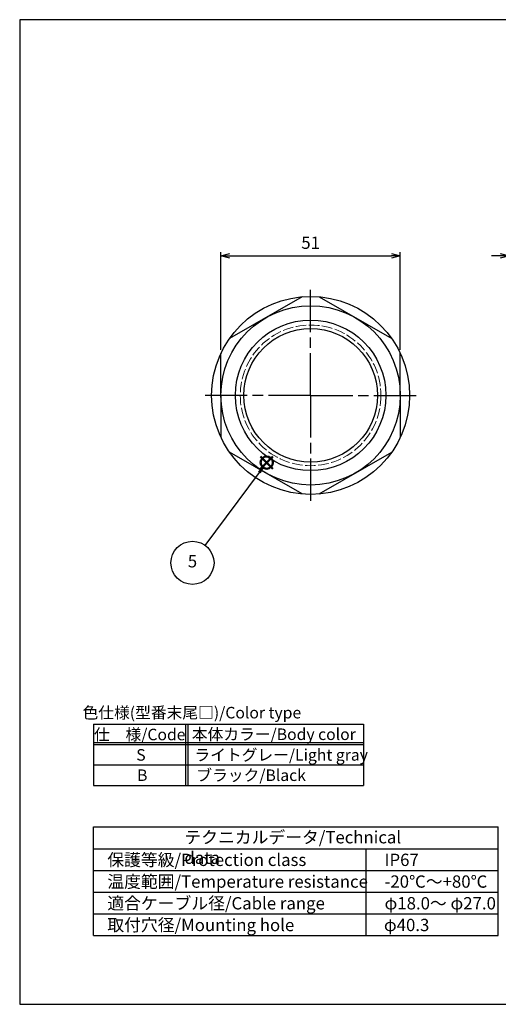
# Model space of a CAD drawing. Units: millimetres. Extents: x 156 to 559, y 80 to 360.
# Drawn here: x 156 to 293, y 80 to 360 of the extents above; entities that cross this region are included whole.
import ezdxf

# ---------------------------------------------------------------- set-up
doc = ezdxf.new("R2010")
doc.units = ezdxf.units.MM
doc.linetypes.add('AM_ISO02W050x2', pattern=[3.75, 3, -0.75])
doc.linetypes.add('AM_ISO08W050', pattern=[18, 12, -1.5, 3, -1.5])
doc.layers.add('AM_12', color=7, linetype='Continuous', lineweight=50, plot=False)
for name, color, linetype, lineweight in [('AM_5', 3, 'Continuous', 25), ('AM_7', 4, 'AM_ISO08W050', 25), ('TK2', 2, 'Continuous', 25), ('TK20', 2, 'AM_ISO02W050x2', 13), ('ﾅｯﾄ', 2, 'Continuous', 25)]:
    doc.layers.add(name, color=color, linetype=linetype, lineweight=lineweight)
doc.layers.add('KLIN', color=1, linetype='Continuous')
doc.styles.add('ACISOTS', font='isocp.shx', dxfattribs={"height": 1, "bigfont": 'extfont.shx'})
doc.styles.get("Standard").update_dxf_attribs({"font": 'ISOCP.SHX', "bigfont": 'EXTFONT.SHX'})
doc.dimstyles.new('AM_ISO$0', dxfattribs={"dimtxt": 3.5, "dimasz": 2.5, "dimexe": 1, "dimexo": 1, "dimgap": 1.5, "dimtad": 1, "dimdsep": 46, "dimtxsty": 'STANDARD', "dimblk": 'OPEN30', "dimcen": 0, "dimclrd": 3, "dimclre": 3, "dimclrt": 2, "dimadec": 0, "dimazin": 2, "dimtp": 0.1, "dimtm": 0.1, "dimtfac": 0.71, "dimtmove": 0, "dimatfit": 3, "dimldrblk": 'OPEN30', "dimfxl": 1, "dimlwd": -1, "dimlwe": -1, "dimarcsym": 0})

# ---------------------------------------------------------------- blocks, each defined once
blk = doc.blocks.new('TK-A3')
blk.add_lwpolyline([(0, 0), (403, 0), (403, 280), (0, 280)], close=True)
blk = doc.blocks.new('*S20')
at = {"layer": 'AM_12', "color": 4}
for p, q in [((82.76, 171.1), (86.26, 174.6)), ((82.76, 174.6), (86.26, 171.1))]:
    blk.add_line(p, q, dxfattribs=at)
blk.add_circle((84.51, 172.85), 1.75, dxfattribs=at)
blk = doc.blocks.new('RM色仕様')
at = {"color": 7}
for p, q in [((0, 6.95), (30.7, 6.95)), ((0, 6.95), (0, 0)), ((30.7, 6.95), (30.7, 0)), ((0, 0), (30.7, 0))]:
    blk.add_line(p, q, dxfattribs=at)
at = {"color": 1}
for p, q in [((10.45, 6.95), (10.45, 0)), ((10.7, 6.95), (10.7, 0)), ((0, 4.88), (30.7, 4.88)), ((0, 4.63), (30.7, 4.63)), ((0, 2.32), (30.7, 2.32))]:
    blk.add_line(p, q, dxfattribs=at)
at = {"color": 2, "insert": (11.17, 8.1), "char_height": 1.3125, "attachment_point": 5, "style": 'ACISOTS'}
blk.add_mtext('色仕様(型番末尾□)/Color type', dxfattribs=at)
at = {"color": 2, "style": 'ACISOTS'}
for s, insert, char_height, width, attachment_point in [('仕\u3000様/Code', (5.24, 6.44), 1.312, 21.0422, 2), ('本体カラー/Body color', (20.49, 6.47), 1.3125, 21.825, 2), ('S', (5.38, 4.12), 1.31, 4.95, 2), ('ライトグレー/Light gray', (11.46, 4.12), 1.3125, 21.825, 1), ('B', (5.53, 1.81), 1.31, 4.95, 2), ('ブラック/Black', (11.68, 1.81), 1.312, 13.0331, 1)]:
    blk.add_mtext(s, dxfattribs=dict(at, insert=insert, char_height=char_height, width=width, attachment_point=attachment_point))
blk = doc.blocks.new('_Open30')
at = {"color": 0, "linetype": 'ByBlock', "lineweight": -2}
for p, q in [((-1, 0.27), (0, 0)), ((0, 0), (-1, -0.27)), ((0, 0), (-1, 0))]:
    blk.add_line(p, q, dxfattribs=at)
blk = doc.blocks.new('*D31')
at = {"layer": 'AM_5', "color": 3}
for p, q in [((213.67, 266.39), (213.67, 294.18)), ((264.67, 266.39), (264.67, 294.18)), ((216.17, 293.18), (262.17, 293.18))]:
    blk.add_line(p, q, dxfattribs=at)
at = {"layer": 'Defpoints', "color": 0}
for p in [(264.67, 293.18), (213.67, 265.39), (264.67, 265.39)]:
    blk.add_point(p, dxfattribs=at)
at = {"layer": 'AM_5', "color": 3, "xscale": 2.5, "yscale": 2.5, "zscale": 2.5, "rotation": 180}
blk.add_blockref('_Open30', (213.67, 293.18), dxfattribs=at)
at = {"layer": 'AM_5', "color": 3, "xscale": 2.5, "yscale": 2.5, "zscale": 2.5}
blk.add_blockref('_Open30', (264.67, 293.18), dxfattribs=at)
at = {"layer": 'AM_5', "color": 2, "insert": (239.17, 296.43), "char_height": 3.5, "attachment_point": 5}
blk.add_mtext('51', dxfattribs=at)
blk = doc.blocks.new('*D32')
at = {"layer": 'AM_5', "color": 3}
for p, q in [((295.57, 276.66), (295.57, 294.18)), ((302.57, 282.62), (302.57, 294.18)), ((293.07, 293.18), (290.57, 293.18)), ((302.57, 293.18), (295.57, 293.18)), ((305.07, 293.18), (307.57, 293.18))]:
    blk.add_line(p, q, dxfattribs=at)
at = {"layer": 'Defpoints', "color": 0}
for p in [(295.57, 293.18), (302.57, 281.62), (295.57, 275.66)]:
    blk.add_point(p, dxfattribs=at)
at = {"layer": 'AM_5', "color": 3, "xscale": 2.5, "yscale": 2.5, "zscale": 2.5}
blk.add_blockref('_Open30', (295.57, 293.18), dxfattribs=at)
at = {"layer": 'AM_5', "color": 3, "xscale": 2.5, "yscale": 2.5, "zscale": 2.5, "rotation": 180}
blk.add_blockref('_Open30', (302.57, 293.18), dxfattribs=at)
at = {"layer": 'AM_5', "color": 2, "insert": (299.07, 296.43), "char_height": 3.5, "attachment_point": 5}
blk.add_mtext('7', dxfattribs=at)

msp = doc.modelspace()

# ---------------------------------------------------------------- linework, layer by layer
for p, q in [((213.6708, 253.4691), (213.6708, 265.3927)), ((177.4857, 99.8502), (177.4857, 130.7252)), ((177.4857, 130.7252), (292.4844, 130.7252)), ((292.4844, 99.8502), (292.4844, 130.7252)), ((177.4857, 99.8502), (292.4844, 99.8502))]:
    msp.add_line(p, q)
at = {"layer": 'AM_5', "color": 3}
msp.add_line((209.2226, 210.767), (224.5949, 231.5346), dxfattribs=at)
msp.add_circle((205.5786, 205.8439), 6.125, dxfattribs=at)
msp.add_trace([(224.9653, 231.2605), (224.2245, 231.8087), (226.6772, 234.3478)], dxfattribs=at)
at = {"layer": 'AM_7'}
for q in [(239.1708, 284.6191), (208.0208, 253.4691), (270.3208, 253.4691), (239.1708, 222.3191)]:
    msp.add_line((239.1708, 253.4691), q, dxfattribs=at)
at = {"layer": 'KLIN'}
for p, q in [((177.4857, 124.5502), (292.4844, 124.5502)), ((254.9857, 99.8502), (254.9857, 124.5502)), ((177.4857, 118.3752), (292.4844, 118.3752)), ((177.4857, 112.2002), (292.4844, 112.2002)), ((177.4857, 106.0252), (292.4844, 106.0252))]:
    msp.add_line(p, q, dxfattribs=at)
at = {"layer": 'TK2'}
for p, q in [((236.7469, 281.5146), (216.0946, 269.591)), ((241.5946, 281.5146), (262.2469, 269.591)), ((264.6708, 253.4691), (264.6708, 265.3927)), ((213.6708, 253.4691), (213.6708, 241.5455)), ((264.6708, 253.4691), (264.6708, 241.5455)), ((236.7469, 225.4237), (216.0946, 237.3473)), ((241.5946, 225.4237), (262.2469, 237.3473))]:
    msp.add_line(p, q, dxfattribs=at)
for radius in [28.15, 25.5, 21.4, 19]:
    msp.add_circle((239.1708, 253.4691), radius, dxfattribs=at)
at = {"layer": 'TK20'}
msp.add_circle((239.1708, 253.4691), 20, dxfattribs=at)

# ---------------------------------------------------------------- block references
at = {"lineweight": 0}
msp.add_blockref('TK-A3', (156.4615, 80.2991), dxfattribs=at)
at = {"xscale": 2.5, "yscale": 2.5, "zscale": 2.5}
msp.add_blockref('RM色仕様', (177.4857, 142.5624), dxfattribs=at)
at = {"layer": 'AM_12'}
msp.add_blockref('*S20', (142.17, 61.5025), dxfattribs=at)

# ---------------------------------------------------------------- texts
at = {"layer": 'AM_5', "color": 7, "insert": (205.5786, 205.8439), "char_height": 3.5, "attachment_point": 5, "style": 'ACISOTS'}
msp.add_mtext('5', dxfattribs=at)
at = {"layer": 'ﾅｯﾄ', "color": 2, "char_height": 3.5, "attachment_point": 1, "style": 'ACISOTS'}
for s, insert, width in [('テクニカルデータ/Technical data', (203.2888, 129.5579), 67.953472), ('保護等級/Protection class', (181.3799, 123.1309), 67.953472), ('IP67', (260.1919, 123.1309), 67.953472), ('温度範囲/Temperature resistance', (181.3799, 116.9559), 75.716203), ('-20℃～+80℃', (260.1919, 116.9559), 67.953472), ('適合ケーブル径/Cable range', (181.3799, 110.7809), 67.953472), ('φ18.0～ φ27.0', (260.1919, 110.7809), 67.953472), ('取付穴径/Mounting hole', (181.3799, 104.6059), 67.953472), ('φ40.3', (260.0132, 104.6059), 67.953472)]:
    msp.add_mtext(s, dxfattribs=dict(at, insert=insert, width=width))

# ---------------------------------------------------------------- dimensions: what is measured, and where the dimension line sits
at = {"layer": 'AM_5'}
for base, p1, p2, picture, middle in [((264.6708, 293.1794), (213.6708, 265.3927), (264.6708, 265.3927), '*D31', (239.1708, 293.1794)), ((295.5714, 293.1794), (302.5714, 281.6191), (295.5714, 275.6573), '*D32', (299.0714, 293.1794))]:
    dim = msp.add_linear_dim(base=base, p1=p1, p2=p2, dimstyle='AM_ISO$0', override={"dimdec": 3}, dxfattribs=at)
    dim.commit()
    dim.dimension.update_dxf_attribs({"geometry": picture, "text_midpoint": middle, "dimtype": 160})

doc.saveas('drawing.dxf')
